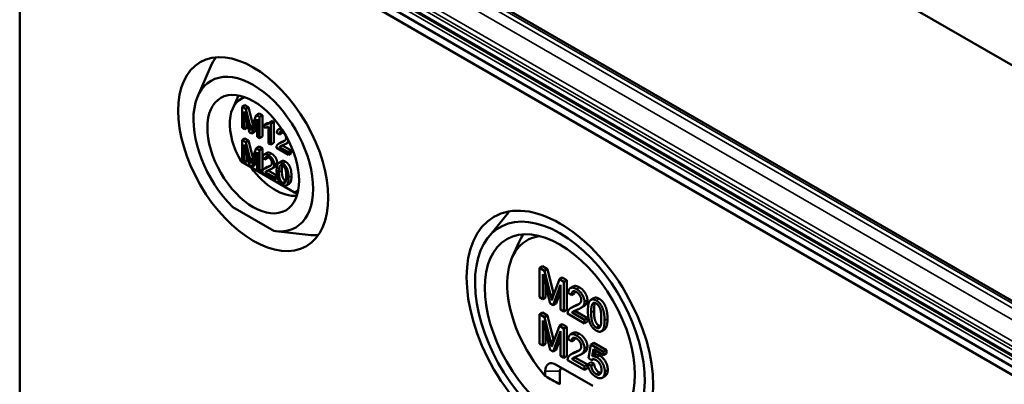
# Model space of a CAD drawing. Units: millimetres. Extents: x 32 to 1176, y 12 to 830.
# Drawn here: x 64 to 102, y 115 to 129 of the extents above; entities that cross this region are included whole.
import ezdxf

# ---------------------------------------------------------------- set-up
doc = ezdxf.new("R2010")
doc.units = ezdxf.units.MM
doc.header["$LTSCALE"] = 2
doc.layers.add('Sichtbar (ISO)', color=7, linetype='Continuous', lineweight=50)
doc.layers.add('Sichtbar schmal (ISO)', color=7, linetype='Continuous', lineweight=35)

msp = doc.modelspace()

# ---------------------------------------------------------------- linework, layer by layer
at = {"layer": 'Sichtbar (ISO)'}
for p, q in [((173.95, 86.044), (64.21, 149.402)), ((64.407, 149.287), (174.033, 85.994)), ((64.207, 137.416), (173.95, 74.056)), ((64.207, 87.447), (64.207, 137.416)), ((174.033, 74.335), (64.407, 137.627)), ((170.463, 78.932), (70.11, 136.871)), ((71.107, 126.006), (71.615, 127.171)), ((72.46, 125.529), (72.689, 126.037)), ((72.937, 125.659), (72.824, 125.594)), ((72.964, 125.513), (72.824, 125.594)), ((72.824, 125.594), (72.824, 124.777)), ((72.937, 125.659), (73.077, 125.578)), ((73.077, 125.578), (72.964, 125.513)), ((73.077, 125.578), (73.242, 124.914)), ((72.914, 125.421), (73.118, 124.607)), ((72.914, 124.725), (72.914, 125.421)), ((73.132, 124.838), (72.964, 125.513)), ((73.373, 125.277), (73.203, 124.806)), ((73.486, 125.342), (73.373, 125.277)), ((73.499, 125.204), (73.373, 125.277)), ((73.486, 125.342), (73.612, 125.269)), ((73.612, 125.269), (73.499, 125.204)), ((73.499, 124.388), (73.499, 125.204)), ((73.612, 125.269), (73.612, 124.453)), ((72.824, 124.777), (72.914, 124.725)), ((73.027, 124.791), (72.914, 124.725)), ((73.027, 124.971), (73.027, 124.791)), ((73.202, 124.559), (73.409, 125.123)), ((73.409, 124.879), (73.316, 124.624)), ((73.409, 125.123), (73.409, 124.439)), ((73.794, 124.963), (73.68, 124.898)), ((73.68, 124.898), (73.68, 124.8)), ((73.854, 124.821), (73.854, 124.182)), ((73.998, 125.05), (73.885, 124.984)), ((73.941, 124.952), (73.885, 124.984)), ((74.054, 125.017), (73.941, 124.952)), ((73.941, 124.132), (73.941, 124.952)), ((73.998, 125.05), (74.054, 125.017)), ((74.054, 125.017), (74.054, 124.198)), ((74.334, 124.777), (74.228, 124.716)), ((72.937, 124.374), (72.824, 124.309)), ((72.937, 124.374), (73.077, 124.293)), ((73.118, 124.607), (73.202, 124.559)), ((73.316, 124.624), (73.202, 124.559)), ((73.409, 124.439), (73.499, 124.388)), ((73.612, 124.453), (73.499, 124.388)), ((74.168, 124.585), (74.258, 124.523)), ((74.371, 124.588), (74.258, 124.523)), ((72.964, 124.228), (72.824, 124.309)), ((72.824, 124.309), (72.824, 123.492)), ((72.914, 124.136), (73.118, 123.322)), ((72.914, 123.441), (72.914, 124.136)), ((73.077, 124.293), (72.964, 124.228)), ((73.132, 123.553), (72.964, 124.228)), ((73.077, 124.293), (73.242, 123.629)), ((73.373, 123.992), (73.203, 123.521)), ((73.486, 124.057), (73.373, 123.992)), ((73.499, 123.919), (73.373, 123.992)), ((73.486, 124.057), (73.612, 123.984)), ((73.854, 124.182), (73.941, 124.132)), ((74.054, 124.198), (73.941, 124.132)), ((74.152, 124.01), (74.619, 123.741)), ((74.363, 124.235), (74.25, 124.17)), ((74.386, 124.102), (74.273, 124.037)), ((74.619, 123.837), (74.273, 124.037)), ((74.386, 124.102), (74.732, 123.902)), ((74.632, 124.231), (74.519, 124.166)), ((73.027, 123.686), (73.027, 123.506)), ((73.202, 123.274), (73.409, 123.838)), ((73.409, 123.838), (73.409, 123.155)), ((73.612, 123.984), (73.499, 123.919)), ((73.499, 123.103), (73.499, 123.919)), ((73.612, 123.984), (73.612, 123.168)), ((73.619, 123.617), (73.708, 123.555)), ((73.792, 123.813), (73.679, 123.748)), ((73.822, 123.62), (73.708, 123.555)), ((74.732, 123.902), (74.619, 123.837)), ((74.619, 123.741), (74.619, 123.837)), ((74.732, 123.806), (74.619, 123.741)), ((74.732, 123.902), (74.732, 123.806)), ((74.86, 122.279), (72.788, 123.474)), ((72.824, 123.492), (72.914, 123.441)), ((73.027, 123.506), (72.914, 123.441)), ((73.118, 123.322), (73.202, 123.274)), ((73.316, 123.339), (73.202, 123.274)), ((73.409, 123.594), (73.316, 123.339)), ((73.813, 123.267), (73.7, 123.202)), ((74.083, 123.264), (73.97, 123.198)), ((74.364, 123.49), (74.25, 123.425)), ((73.409, 123.155), (73.499, 123.103)), ((73.612, 123.168), (73.499, 123.103)), ((73.603, 123.043), (74.07, 122.773)), ((73.837, 123.135), (73.724, 123.069)), ((74.07, 122.869), (73.724, 123.069)), ((73.837, 123.135), (74.177, 122.938)), ((74.178, 122.931), (74.07, 122.869)), ((74.07, 122.773), (74.07, 122.869)), ((74.183, 122.901), (74.183, 122.838)), ((74.183, 122.838), (74.07, 122.773)), ((74.65, 122.619), (74.537, 122.553)), ((74.728, 122.156), (74.942, 122.134)), ((74.968, 122.216), (74.86, 122.279)), ((72.462, 121.709), (74.054, 120.79)), ((82.367, 120.545), (83.143, 121.504)), ((74.124, 120.78), (75.387, 120.638)), ((83.293, 119.772), (83.561, 120.367)), ((84.461, 119.428), (84.348, 119.363)), ((84.461, 119.428), (84.658, 119.314)), ((84.545, 119.249), (84.348, 119.363)), ((84.348, 119.363), (84.348, 118.22)), ((84.474, 119.12), (84.761, 117.981)), ((84.474, 118.147), (84.474, 119.12)), ((84.658, 119.314), (84.545, 119.249)), ((84.78, 118.304), (84.545, 119.249)), ((84.658, 119.314), (84.893, 118.369)), ((84.587, 118.671), (84.587, 118.212)), ((84.878, 117.913), (85.167, 118.703)), ((85.118, 118.918), (84.88, 118.26)), ((85.231, 118.984), (85.118, 118.918)), ((85.293, 118.817), (85.118, 118.918)), ((85.167, 118.703), (85.167, 117.746)), ((85.231, 118.984), (85.407, 118.882)), ((85.407, 118.882), (85.293, 118.817)), ((85.293, 117.674), (85.293, 118.817)), ((85.407, 118.882), (85.407, 117.739)), ((85.167, 118.459), (84.992, 117.979)), ((85.462, 118.394), (85.587, 118.307)), ((85.659, 118.643), (85.546, 118.578)), ((85.7, 118.372), (85.587, 118.307)), ((84.348, 118.22), (84.474, 118.147)), ((84.587, 118.212), (84.474, 118.147)), ((84.761, 117.981), (84.878, 117.913)), ((84.992, 117.979), (84.878, 117.913)), ((86.459, 118.19), (86.346, 118.125)), ((84.461, 117.629), (84.348, 117.564)), ((84.545, 117.45), (84.348, 117.564)), ((84.348, 117.564), (84.348, 116.421)), ((84.461, 117.629), (84.658, 117.515)), ((84.658, 117.515), (84.545, 117.45)), ((84.658, 117.515), (84.893, 116.571)), ((85.167, 117.746), (85.293, 117.674)), ((85.407, 117.739), (85.293, 117.674)), ((85.439, 117.59), (86.093, 117.212)), ((85.689, 117.878), (85.575, 117.813)), ((85.721, 117.692), (85.608, 117.627)), ((86.093, 117.347), (85.608, 117.627)), ((85.721, 117.692), (86.206, 117.412)), ((86.066, 117.873), (85.953, 117.808)), ((84.474, 117.321), (84.761, 116.182)), ((84.474, 116.348), (84.474, 117.321)), ((84.78, 116.505), (84.545, 117.45)), ((85.231, 117.185), (85.118, 117.119)), ((85.231, 117.185), (85.407, 117.083)), ((86.206, 117.412), (86.093, 117.347)), ((86.093, 117.212), (86.093, 117.347)), ((86.206, 117.277), (86.093, 117.212)), ((86.206, 117.412), (86.206, 117.277)), ((84.587, 116.872), (84.587, 116.413)), ((84.878, 116.114), (85.167, 116.904)), ((85.118, 117.119), (84.88, 116.461)), ((85.293, 117.018), (85.118, 117.119)), ((85.167, 116.904), (85.167, 115.948)), ((85.407, 117.083), (85.293, 117.018)), ((85.293, 115.875), (85.293, 117.018)), ((85.407, 117.083), (85.407, 115.94)), ((85.659, 116.844), (85.546, 116.779)), ((86.86, 116.97), (86.747, 116.905)), ((84.348, 116.421), (84.474, 116.348)), ((84.587, 116.413), (84.474, 116.348)), ((85.167, 116.66), (84.992, 116.18)), ((85.462, 116.595), (85.587, 116.508)), ((85.7, 116.573), (85.587, 116.508)), ((86.341, 116.398), (86.246, 115.866)), ((86.455, 116.463), (86.341, 116.398)), ((86.833, 116.114), (86.341, 116.398)), ((86.455, 116.463), (86.947, 116.179)), ((84.761, 116.182), (84.878, 116.114)), ((84.992, 116.18), (84.878, 116.114)), ((85.689, 116.079), (85.575, 116.014)), ((86.066, 116.074), (85.953, 116.009)), ((86.385, 115.932), (86.439, 116.208)), ((86.498, 115.997), (86.385, 115.932)), ((86.439, 116.208), (86.833, 115.98)), ((86.529, 116.156), (86.498, 115.997)), ((86.947, 116.179), (86.833, 116.114)), ((86.833, 115.98), (86.833, 116.114)), ((86.947, 116.045), (86.833, 115.98)), ((86.947, 116.179), (86.947, 116.045)), ((84.996, 115.61), (86.411, 114.793)), ((85.167, 115.948), (85.293, 115.875)), ((85.407, 115.94), (85.293, 115.875)), ((85.439, 115.791), (86.093, 115.413)), ((85.721, 115.894), (85.608, 115.828)), ((86.093, 115.548), (85.608, 115.828)), ((85.721, 115.894), (86.206, 115.613)), ((86.206, 115.613), (86.093, 115.548)), ((86.206, 115.613), (86.206, 115.478)), ((86.337, 115.703), (86.224, 115.637)), ((86.351, 115.576), (86.224, 115.637)), ((86.246, 115.866), (86.36, 115.783)), ((86.337, 115.703), (86.464, 115.641)), ((86.464, 115.641), (86.351, 115.576)), ((86.422, 115.819), (86.36, 115.783)), ((84.572, 115.173), (84.572, 115.365)), ((85.138, 114.852), (85.138, 115.365)), ((86.093, 115.413), (86.093, 115.548)), ((86.206, 115.478), (86.093, 115.413)), ((86.889, 115.17), (86.775, 115.104))]:
    msp.add_line(p, q, dxfattribs=at)
for centre, major_axis in [((73.258, 123.764), (2.056, -3.562)), ((73.258, 123.764), (1.257, -2.177)), ((85.138, 116.906), (2.556, -4.428)), ((85.138, 116.906), (2.057, -3.562))]:
    msp.add_ellipse(centre, major_axis=major_axis, ratio=0.57735, dxfattribs=at)
for centre, major_axis, ratio, start_param, end_param in [((74.305, 124.369), (-2.05, 3.551), 0.57735, 0.251718, 0.402756), ((73.258, 123.764), (1.64, -2.84), 0.57735, 5.848152, 11.430608), ((73.824, 124.091), (-1.044, 1.808), 0.57735, 6.138452, 7.861716), ((74.107, 124.254), (1.152, -1.996), 0.57735, 4.886611, 6.041427), ((73.824, 124.091), (1.044, -1.808), 0.57735, 6.275451, 6.427918), ((85.138, 116.906), (2.324, -4.025), 0.57735, 5.656265, 11.622495), ((86.184, 117.51), (-2.55, 4.417), 0.57735, 0.200359, 0.217905), ((74.305, 124.369), (2.05, -3.551), 0.57735, 5.880429, 6.031468), ((85.703, 117.232), (-1.844, 3.193), 0.57735, 6.035532, 8.190546), ((86.241, 117.543), (-2.05, 3.551), 0.57735, 0.26599, 0.394046), ((84.996, 115.12), (-0.3, 0.52), 0.57735, 5.497787, 7.068583), ((85.279, 115.283), (-0.1, 0.173), 0.57735, 5.497787, 7.068583), ((91.796, 117.886), (9.137, 0), 0.484836, 3.80059, 3.895976)]:
    msp.add_ellipse(centre, major_axis=major_axis, ratio=ratio, start_param=start_param, end_param=end_param, dxfattribs=at)
for points in [[(73.166, 124.697), (73.155, 124.744), (73.132, 124.838)], [(73.203, 124.806), (73.178, 124.735), (73.166, 124.697)], [(73.885, 124.984), (73.862, 124.945), (73.753, 124.895), (73.68, 124.898)], [(73.68, 124.8), (73.721, 124.795), (73.823, 124.805), (73.854, 124.821)], [(73.794, 124.963), (73.838, 124.961), (73.875, 124.97)], [(74.258, 124.523), (74.258, 124.599), (74.333, 124.643), (74.396, 124.607)], [(74.529, 124.388), (74.529, 124.331), (74.448, 124.251), (74.333, 124.208)], [(74.373, 124.618), (74.371, 124.604), (74.371, 124.588)], [(74.396, 124.607), (74.455, 124.572), (74.529, 124.448), (74.529, 124.388)], [(74.162, 124.074), (74.151, 124.047), (74.152, 124.01)], [(74.333, 124.208), (74.259, 124.18), (74.18, 124.119), (74.162, 124.074)], [(74.273, 124.037), (74.287, 124.056), (74.331, 124.085), (74.41, 124.115)], [(74.363, 124.235), (74.397, 124.255), (74.446, 124.273)], [(74.39, 124.107), (74.388, 124.105), (74.386, 124.102)], [(74.446, 124.273), (74.467, 124.281), (74.486, 124.289)], [(74.648, 124.241), (74.641, 124.236), (74.632, 124.231)], [(73.849, 123.72), (73.748, 123.778), (73.628, 123.727), (73.619, 123.617)], [(73.708, 123.555), (73.709, 123.631), (73.784, 123.675), (73.846, 123.639)], [(73.824, 123.65), (73.822, 123.636), (73.822, 123.62)], [(73.846, 123.639), (73.906, 123.605), (73.98, 123.48), (73.98, 123.421)], [(74.069, 123.366), (74.069, 123.463), (73.95, 123.661), (73.849, 123.72)], [(73.962, 123.786), (74.064, 123.727), (74.182, 123.528), (74.182, 123.432)], [(73.166, 123.413), (73.155, 123.459), (73.132, 123.553)], [(73.203, 123.521), (73.178, 123.45), (73.166, 123.413)], [(73.784, 123.24), (73.71, 123.212), (73.631, 123.151), (73.613, 123.106)], [(73.98, 123.421), (73.98, 123.363), (73.899, 123.283), (73.784, 123.24)], [(73.813, 123.267), (73.847, 123.287), (73.897, 123.305)], [(73.86, 123.147), (73.954, 123.185), (74.035, 123.243), (74.069, 123.317), (74.069, 123.366)], [(73.897, 123.305), (73.918, 123.313), (73.937, 123.321)], [(74.394, 123.405), (74.316, 123.45), (74.215, 123.413), (74.163, 123.267), (74.163, 123.122)], [(74.253, 123.07), (74.253, 123.271), (74.298, 123.32)], [(74.298, 123.32), (74.333, 123.358), (74.393, 123.323)], [(74.384, 123.328), (74.366, 123.262), (74.366, 123.135)], [(74.393, 123.323), (74.453, 123.288), (74.535, 123.109), (74.535, 122.907)], [(74.624, 122.856), (74.624, 122.977), (74.592, 123.138), (74.537, 123.27), (74.451, 123.373), (74.394, 123.405)], [(74.507, 123.471), (74.564, 123.438), (74.65, 123.335), (74.705, 123.204), (74.737, 123.042), (74.737, 122.921)], [(73.613, 123.106), (73.602, 123.079), (73.603, 123.043)], [(73.724, 123.069), (73.738, 123.088), (73.782, 123.117), (73.86, 123.147)], [(73.84, 123.139), (73.838, 123.137), (73.837, 123.135)], [(74.163, 123.122), (74.163, 122.892), (74.233, 122.749)], [(74.394, 122.654), (74.334, 122.689), (74.253, 122.868), (74.253, 123.07)], [(74.366, 123.135), (74.366, 122.934), (74.447, 122.754), (74.507, 122.72)], [(74.535, 122.907), (74.535, 122.706), (74.453, 122.62), (74.394, 122.654)], [(74.394, 122.572), (74.471, 122.528), (74.573, 122.565), (74.624, 122.712), (74.624, 122.856)], [(74.233, 122.749), (74.292, 122.631), (74.394, 122.572)], [(74.507, 122.72), (74.513, 122.716), (74.518, 122.714)], [(84.827, 118.108), (84.812, 118.172), (84.78, 118.304)], [(84.893, 118.369), (84.898, 118.346), (84.903, 118.325)], [(85.783, 118.538), (85.642, 118.62), (85.474, 118.548), (85.462, 118.394)], [(85.587, 118.307), (85.588, 118.413), (85.693, 118.475), (85.78, 118.424)], [(85.711, 118.453), (85.7, 118.42), (85.7, 118.372)], [(85.78, 118.424), (85.863, 118.376), (85.966, 118.203), (85.966, 118.119)], [(86.092, 118.043), (86.092, 118.178), (85.926, 118.456), (85.783, 118.538)], [(85.896, 118.604), (86.039, 118.521), (86.205, 118.244), (86.205, 118.108)], [(84.88, 118.26), (84.844, 118.16), (84.827, 118.108)], [(85.689, 117.878), (85.736, 117.906), (85.806, 117.931)], [(85.966, 118.119), (85.966, 118.039), (85.853, 117.926), (85.693, 117.866)], [(85.8, 117.736), (85.93, 117.789), (86.043, 117.87), (86.092, 117.974), (86.092, 118.043)], [(85.806, 117.931), (85.853, 117.949), (85.892, 117.967)], [(86.547, 118.098), (86.438, 118.16), (86.296, 118.109), (86.224, 117.903), (86.224, 117.7)], [(86.349, 117.628), (86.349, 117.909), (86.412, 117.978)], [(86.412, 117.978), (86.461, 118.031), (86.545, 117.983)], [(86.5, 118.002), (86.462, 117.912), (86.462, 117.693)], [(86.545, 117.983), (86.63, 117.934), (86.744, 117.682), (86.744, 117.4)], [(86.869, 117.328), (86.869, 117.498), (86.824, 117.724), (86.747, 117.908), (86.626, 118.052), (86.547, 118.098)], [(86.66, 118.163), (86.739, 118.117), (86.86, 117.973), (86.937, 117.789), (86.982, 117.563), (86.982, 117.393)], [(85.453, 117.679), (85.437, 117.641), (85.439, 117.59)], [(85.693, 117.866), (85.588, 117.828), (85.478, 117.742), (85.453, 117.679)], [(85.608, 117.627), (85.628, 117.654), (85.69, 117.694), (85.8, 117.736)], [(85.738, 117.711), (85.729, 117.702), (85.721, 117.692)], [(86.224, 117.7), (86.224, 117.379), (86.322, 117.178)], [(86.547, 117.046), (86.463, 117.094), (86.349, 117.346), (86.349, 117.628)], [(86.462, 117.693), (86.462, 117.411), (86.576, 117.16), (86.66, 117.111)], [(86.322, 117.178), (86.403, 117.014), (86.547, 116.931)], [(86.744, 117.4), (86.744, 117.119), (86.63, 116.998), (86.547, 117.046)], [(86.547, 116.931), (86.655, 116.869), (86.797, 116.921), (86.869, 117.127), (86.869, 117.328)], [(85.783, 116.74), (85.642, 116.821), (85.474, 116.749), (85.462, 116.595)], [(85.896, 116.805), (86.039, 116.723), (86.205, 116.445), (86.205, 116.31)], [(86.66, 117.111), (86.685, 117.097), (86.708, 117.092)], [(84.827, 116.309), (84.812, 116.373), (84.78, 116.505)], [(84.88, 116.461), (84.844, 116.361), (84.827, 116.309)], [(84.893, 116.571), (84.898, 116.547), (84.903, 116.527)], [(85.587, 116.508), (85.588, 116.615), (85.693, 116.676), (85.78, 116.625)], [(85.711, 116.654), (85.7, 116.621), (85.7, 116.573)], [(85.78, 116.625), (85.863, 116.578), (85.966, 116.404), (85.966, 116.32)], [(86.092, 116.244), (86.092, 116.379), (85.926, 116.657), (85.783, 116.74)], [(85.693, 116.067), (85.588, 116.029), (85.478, 115.943), (85.453, 115.88)], [(85.689, 116.079), (85.736, 116.107), (85.806, 116.132)], [(85.966, 116.32), (85.966, 116.24), (85.853, 116.128), (85.693, 116.067)], [(85.8, 115.937), (85.93, 115.99), (86.043, 116.071), (86.092, 116.175), (86.092, 116.244)], [(85.806, 116.132), (85.853, 116.15), (85.892, 116.168)], [(86.498, 115.997), (86.587, 116.017), (86.685, 115.961)], [(85.453, 115.88), (85.437, 115.842), (85.439, 115.791)], [(85.608, 115.828), (85.628, 115.855), (85.69, 115.895), (85.8, 115.937)], [(85.738, 115.912), (85.729, 115.903), (85.721, 115.894)], [(86.224, 115.637), (86.236, 115.486), (86.407, 115.213), (86.542, 115.135)], [(86.36, 115.783), (86.387, 115.817), (86.481, 115.824), (86.54, 115.79)], [(86.572, 115.895), (86.474, 115.952), (86.385, 115.932)], [(86.464, 115.641), (86.479, 115.525), (86.581, 115.358), (86.655, 115.315)], [(86.54, 115.79), (86.635, 115.735), (86.751, 115.529), (86.751, 115.409)], [(86.88, 115.347), (86.88, 115.51), (86.702, 115.82), (86.572, 115.895)], [(86.685, 115.961), (86.815, 115.886), (86.993, 115.576), (86.993, 115.413)], [(86.541, 115.25), (86.468, 115.292), (86.366, 115.46), (86.351, 115.576)], [(86.751, 115.409), (86.751, 115.282), (86.63, 115.199), (86.541, 115.25)], [(86.655, 115.315), (86.695, 115.292), (86.73, 115.288)], [(86.802, 115.123), (86.88, 115.191), (86.88, 115.347)], [(86.993, 115.413), (86.993, 115.257), (86.915, 115.189)], [(86.542, 115.135), (86.707, 115.04), (86.802, 115.123)], [(86.915, 115.189), (86.902, 115.178), (86.889, 115.17)]]:
    msp.add_open_spline(points, degree=2, dxfattribs=at)
for points, knots in [([(74.391, 124.692), (74.295, 124.745), (74.177, 124.695), (74.168, 124.585)], [-1.96636, -1.96636, -1.96636, -1, 0, 0, 0]), ([(74.41, 124.115), (74.503, 124.153), (74.584, 124.21), (74.613, 124.273), (74.616, 124.304)], [-3, -3, -3, -2, -1, -0.319121, -0.319121, -0.319121]), ([(73.792, 123.813), (73.797, 123.816), (73.861, 123.844), (73.962, 123.786)], [0.923077, 0.923077, 0.923077, 1, 2, 2, 2]), ([(74.182, 123.432), (74.182, 123.383), (74.148, 123.308), (74.097, 123.272), (74.083, 123.264)], [0, 0, 0, 1, 2, 2.257143, 2.257143, 2.257143]), ([(74.364, 123.49), (74.371, 123.494), (74.43, 123.515), (74.507, 123.471)], [1.843049, 1.843049, 1.843049, 2, 3, 3, 3]), ([(74.737, 122.921), (74.737, 122.777), (74.69, 122.641), (74.65, 122.619)], [0, 0, 0, 1, 1.84375, 1.84375, 1.84375]), ([(85.659, 118.643), (85.665, 118.646), (85.755, 118.685), (85.896, 118.604)], [0.923077, 0.923077, 0.923077, 1, 2, 2, 2]), ([(86.205, 118.108), (86.205, 118.04), (86.157, 117.935), (86.085, 117.884), (86.066, 117.873)], [0, 0, 0, 1, 2, 2.257143, 2.257143, 2.257143]), ([(86.459, 118.19), (86.469, 118.196), (86.551, 118.226), (86.66, 118.163)], [1.843049, 1.843049, 1.843049, 2, 3, 3, 3]), ([(86.982, 117.393), (86.982, 117.192), (86.916, 117.002), (86.86, 116.97)], [0, 0, 0, 1, 1.84375, 1.84375, 1.84375]), ([(85.659, 116.844), (85.665, 116.847), (85.755, 116.886), (85.896, 116.805)], [0.923077, 0.923077, 0.923077, 1, 2, 2, 2]), ([(86.205, 116.31), (86.205, 116.241), (86.157, 116.136), (86.085, 116.085), (86.066, 116.074)], [0, 0, 0, 1, 2, 2.257143, 2.257143, 2.257143])]:
    msp.add_open_spline(points, degree=2, knots=knots, dxfattribs=at)
at = {"layer": 'Sichtbar schmal (ISO)'}
for p, q in [((173.327, 75.395), (65.847, 137.448)), ((65.705, 137.138), (173.185, 75.084)), ((65.762, 137.302), (173.243, 75.249)), ((173.242, 75.181), (65.762, 137.235)), ((170.167, 78.828), (69.814, 136.767)), ((69.97, 136.857), (170.323, 78.918)), ((69.617, 136.426), (169.969, 78.487)), ((69.525, 135.457), (169.878, 77.518)), ((169.963, 77.664), (69.61, 135.603)), ((73.237, 124.898), (73.132, 124.838)), ((74.446, 124.273), (74.333, 124.208)), ((73.237, 123.613), (73.132, 123.553)), ((73.962, 123.786), (73.849, 123.72)), ((73.897, 123.305), (73.784, 123.24)), ((74.182, 123.432), (74.069, 123.366)), ((74.33, 123.339), (74.298, 123.32)), ((74.507, 123.471), (74.394, 123.405)), ((74.366, 123.135), (74.253, 123.07)), ((74.737, 122.921), (74.624, 122.856)), ((74.507, 122.72), (74.394, 122.654)), ((84.893, 118.369), (84.78, 118.304)), ((85.896, 118.604), (85.783, 118.538)), ((85.806, 117.931), (85.693, 117.866)), ((86.205, 118.108), (86.092, 118.043)), ((86.457, 118.004), (86.412, 117.978)), ((86.66, 118.163), (86.547, 118.098)), ((86.462, 117.693), (86.349, 117.628)), ((86.982, 117.393), (86.869, 117.328)), ((85.896, 116.805), (85.783, 116.74)), ((86.66, 117.111), (86.547, 117.046)), ((84.893, 116.571), (84.78, 116.505)), ((85.806, 116.132), (85.693, 116.067)), ((86.205, 116.31), (86.092, 116.244)), ((86.685, 115.961), (86.572, 115.895)), ((85.138, 115.365), (84.572, 115.365)), ((86.655, 115.315), (86.541, 115.25)), ((86.993, 115.413), (86.88, 115.347)), ((86.915, 115.189), (86.802, 115.123))]:
    msp.add_line(p, q, dxfattribs=at)

doc.saveas('drawing.dxf')
